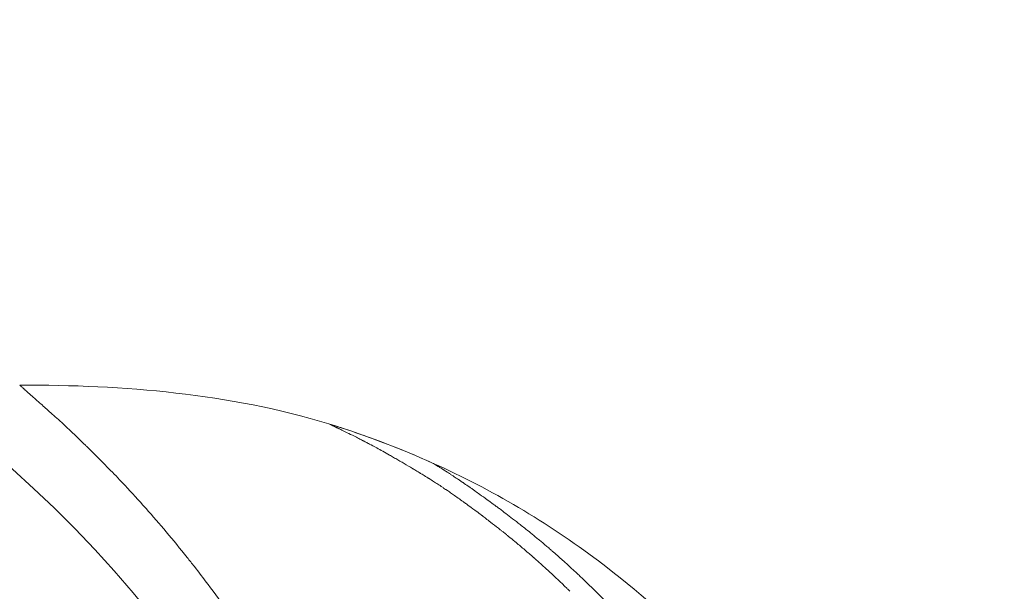
# Model space of a CAD drawing. Units: millimetres. Extents: x 9352 to 23456, y -10029 to 1777.
# Drawn here: x 13909 to 13934, y -3738 to -3724 of the extents above; entities that cross this region are included whole.
import ezdxf

# ---------------------------------------------------------------- set-up
doc = ezdxf.new("R2010")
doc.units = ezdxf.units.MM
doc.header["$MEASUREMENT"] = 0
doc.styles.get("Standard").update_dxf_attribs({"font": 'arial.ttf'})
doc.dimstyles.new('ISO-25', dxfattribs={"dimtxt": 2.5, "dimasz": 2.5, "dimexe": 1.25, "dimexo": 0.625, "dimtad": 1, "dimtxsty": 'Standard', "dimcen": 2.5, "dimadec": 0, "dimazin": 0, "dimtfac": 1, "dimtmove": 0, "dimatfit": 3, "dimfxl": 1, "dimarcsym": 0})

# ---------------------------------------------------------------- blocks, each defined once
blk = doc.blocks.new('*D29')
at = {"color": 0, "lineweight": -2, "transparency": 16777216}
for p, q in [((10205.69, 1109.889), (10205.69, 1211.139)), ((23455.975, 1109.889), (23455.975, 1211.139)), ((10455.69, 1209.889), (23205.975, 1209.889))]:
    blk.add_line(p, q, dxfattribs=at)
at = {"color": 0, "transparency": 16777216}
for points in [[(10455.69, 1251.556), (10455.69, 1168.223), (10205.69, 1209.889)], [(23205.975, 1251.556), (23205.975, 1168.223), (23455.975, 1209.889)]]:
    blk.add_solid(points, dxfattribs=at)
at = {"layer": 'Defpoints', "color": 0, "transparency": 16777216}
for p in [(23455.975, 1209.889), (23455.975, -3384.194), (10205.69, -4161.245)]:
    blk.add_point(p, dxfattribs=at)
at = {"color": 0, "transparency": 16777216, "insert": (16830.832, 1514.255), "char_height": 400, "attachment_point": 5}
blk.add_mtext('1325', dxfattribs=at)
blk = doc.blocks.new('*D30')
at = {"color": 0, "lineweight": -2, "transparency": 16777216}
for p, q in [((10018.955, 1055.881), (9917.705, 1055.881)), ((9918.955, -9779.426), (9918.955, 805.881)), ((10018.955, -10029.426), (9917.705, -10029.426))]:
    blk.add_line(p, q, dxfattribs=at)
at = {"color": 0, "transparency": 16777216}
for points in [[(9877.289, 805.881), (9960.622, 805.881), (9918.955, 1055.881)], [(9877.289, -9779.426), (9960.622, -9779.426), (9918.955, -10029.426)]]:
    blk.add_solid(points, dxfattribs=at)
at = {"layer": 'Defpoints', "color": 0, "transparency": 16777216}
for p in [(9918.955, 1055.881), (20517.983, 1055.881), (17309.932, -10029.426)]:
    blk.add_point(p, dxfattribs=at)
at = {"color": 0, "transparency": 16777216, "insert": (9614.726, -4486.773), "char_height": 400, "attachment_point": 5, "rotation": 90}
blk.add_mtext('1115', dxfattribs=at)

msp = doc.modelspace()

# ---------------------------------------------------------------- linework, layer by layer
at = {"color": 0, "linetype": 'Continuous', "lineweight": 0}
for centre, radius, start, end in [((13888.77656, -3757.84402), 110, 359.9999998, 179.9999998), ((13888.77655, -3757.84403), 30.15, 22.801487, 112.801487)]:
    msp.add_arc(centre, radius, start, end, dxfattribs=at)
at = {"color": 0, "linetype": 'Continuous', "lineweight": 0, "extrusion": (0, 0, -1)}
for centre, major_axis, ratio, start_param, end_param in [((13915.20116, -3743.56823), (-13.55715, 5.59122), 0.64592908, 1.42756989, 1.42771935), ((14004.39837, -3770.30441), (-82.36627, 33.65662), 0.0748847, -0.18695982, -0.18275318)]:
    msp.add_ellipse(centre, major_axis=major_axis, ratio=ratio, start_param=start_param, end_param=end_param, dxfattribs=at)
msp.add_open_spline([(17295.67955, -10029.43175), (17349.59305, -10029.43178), (17450.63806, -10029.43157), (17575.12283, -10029.43213), (17648.71355, -10029.43131), (17675.57451, -10029.43187), (17679.24843, -10029.4317), (18425.49238, -10029.55476), (19186.32785, -9096.10963), (19189.01965, -8260.6494), (19128.36023, -7869.40051), (20505.24021, -7783.66998), (20762.01701, -6621.40293), (21341.10571, -5848.49344), (21699.81932, -5781.91121), (22015.43615, -5645.59538), (22406.64691, -5419.23841), (22826.19278, -5038.46467), (23173.77019, -4543.3801), (23365.73151, -4040.6102), (23436.7535, -3659.2395), (23453.44691, -3450.6797), (23455.95025, -3346.20252), (23455.93134, -3271.85724), (23453.33523, -3136.84768), (23428.65174, -2895.7466), (23333.57312, -2435.04375), (23020.03545, -1866.00511), (22720.25081, -1307.55088), (22260.73507, -1205.86486), (22303.03656, -447.77439), (22100.03072, 829.73179), (20339.44431, 1172.14249), (19127.76521, 832.13861), (18319.23987, 616.15599), (17972.08682, 617.48464), (17812.73805, 617.35549), (17366.43939, 617.51908), (16904.01634, 617.66489), (16573.42011, 617.41448), (16050.70409, 618.33102), (15095.92575, 89.30659), (14777.76051, -1033.68695), (14209.87159, -1538.65222), (13587.51983, -2400.07945), (12722.03813, -2255.00036), (11828.7591, -2286.20657), (10836.85898, -1968.49143), (10205.67786, -3319.26202), (10191.29959, -4641.22194), (10239.38275, -5525.2593), (10865.57897, -6254.70892), (11951.44303, -6118.61462), (13046.24027, -6242.52478), (13764.53719, -6241.43145), (14623.02969, -6332.99785), (15035.03816, -6267.07089), (15265.43378, -6641.30563), (15443.27829, -6940.75785), (15554.56312, -7075.6055), (15694.12519, -7200.31795), (15731.67518, -7337.90495), (15723.83998, -7526.16041), (15726.85284, -7704.41519), (15726.10674, -7873.38516), (15726.1358, -7977.41141), (15726.18959, -8029.14011), (15721.55362, -8868.63801), (16387.17648, -10034.72052), (17216.86739, -10029.42155), (17230.50385, -10029.43289), (17251.28583, -10029.42961), (17271.90731, -10029.43191), (17291.02958, -10029.43174), (17294.78615, -10029.43175), (17295.67955, -10029.43175)], degree=3, knots=[0, 0, 0, 0, 161.74052169, 303.13500914, 373.4542939, 382.51269796, 383.71787423, 384.47607599, 2621.24278411, 2679.47357649, 2916.66202587, 3673.63927423, 5611.56335442, 6166.37195912, 6367.94196659, 6682.26539594, 7197.3368447, 7715.59274782, 8370.05522079, 8993.22188058, 9313.54698292, 9531.26040574, 9620.15000263, 9627.00223081, 9754.29753379, 10025.00406794, 10353.64602031, 11155.90070732, 11970.78880063, 12195.09311704, 12294.53638011, 14078.77852488, 15504.55432621, 16961.77998652, 17933.20327031, 17967.8238721, 18003.00716427, 18411.27233721, 19306.6742264, 19390.34879411, 19403.00716427, 20875.01482748, 22143.59664373, 22872.12269385, 24254.20732685, 24471.33719004, 25109.45693478, 26976.04267663, 27132.48849193, 28541.05195703, 29949.61542213, 30042.64414281, 31972.64697928, 32553.19860108, 33467.14324342, 33966.24779355, 34535.69650909, 35133.19148982, 35323.34193798, 35605.7680512, 35648.19504756, 35883.29691508, 35991.18234671, 36218.66649416, 36415.87472148, 36498.61253041, 36530.75804237, 36570.97803692, 39023.94777401, 39048.61481033, 39057.68328019, 39064.86221552, 39110.95926789, 39119.54874483, 39122.22896476, 39122.22896476, 39122.22896476, 39122.22896476])
at = {"color": 0, "linetype": 'Continuous', "lineweight": 0}
for points, knots in [([(13898.15155, -3787.55722), (13898.28975, -3787.51357), (13898.42765, -3787.46895), (13898.56523, -3787.42336), (13898.79901, -3787.3459), (13899.03188, -3787.26566), (13899.26378, -3787.18266), (13899.49346, -3787.10045), (13899.72218, -3787.01554), (13899.94988, -3786.92794), (13900.17723, -3786.84047), (13900.40356, -3786.75034), (13900.62881, -3786.65755), (13900.85393, -3786.56482), (13901.07797, -3786.46944), (13901.30088, -3786.37143), (13901.5239, -3786.27338), (13901.74579, -3786.1727), (13901.96648, -3786.06942), (13902.18762, -3785.96593), (13902.40756, -3785.85983), (13902.62623, -3785.75114), (13902.84578, -3785.64201), (13903.06405, -3785.53028), (13903.28098, -3785.41595), (13903.50032, -3785.30035), (13903.71828, -3785.18211), (13903.93476, -3785.06124), (13904.16202, -3784.93437), (13904.38765, -3784.8046), (13904.61158, -3784.67198), (13904.84986, -3784.53087), (13905.08619, -3784.38653), (13905.3205, -3784.239), (13905.57146, -3784.08099), (13905.8201, -3783.91932), (13906.0663, -3783.75407), (13906.33185, -3783.57583), (13906.59457, -3783.39343), (13906.85435, -3783.20694), (13907.13637, -3783.00449), (13907.41492, -3782.79722), (13907.6899, -3782.58533), (13907.71044, -3782.5695), (13907.73095, -3782.55365), (13907.75145, -3782.53777), (13908.02808, -3782.3235), (13908.30136, -3782.10473), (13908.57104, -3781.88149), (13908.88584, -3781.62093), (13909.19583, -3781.35441), (13909.5007, -3781.08229), (13909.91839, -3780.70947), (13910.32623, -3780.32578), (13910.72361, -3779.93136), (13911.13217, -3779.52585), (13911.52981, -3779.10906), (13911.91583, -3778.68168), (13912.31187, -3778.24321), (13912.69569, -3777.79354), (13913.06662, -3777.33332), (13913.44517, -3776.86365), (13913.81023, -3776.38307), (13914.16137, -3775.89238), (13914.51824, -3775.39369), (13914.86078, -3774.88453), (13915.18844, -3774.36574), (13915.52098, -3773.83922), (13915.83818, -3773.30279), (13916.13951, -3772.75737), (13916.44499, -3772.20445), (13916.73415, -3771.6423), (13917.00648, -3771.07188), (13917.28208, -3770.49462), (13917.54045, -3769.90889), (13917.78109, -3769.31574), (13918.02409, -3768.71679), (13918.249, -3768.1103), (13918.45538, -3767.49739), (13918.66319, -3766.88027), (13918.85225, -3766.25653), (13919.02216, -3765.62733), (13919.19277, -3764.99557), (13919.34398, -3764.3587), (13919.47557, -3763.71789), (13919.60703, -3763.07777), (13919.71921, -3762.43225), (13919.81161, -3761.78269), (13919.90269, -3761.14241), (13919.97521, -3760.49309), (13920.02731, -3759.83693), (13920.0788, -3759.1884), (13920.10983, -3758.54066), (13920.12134, -3757.8961), (13920.13064, -3757.37563), (13920.12727, -3756.85677), (13920.11125, -3756.34029), (13920.09528, -3755.82512), (13920.06672, -3755.31259), (13920.02616, -3754.80374), (13919.98567, -3754.29573), (13919.93314, -3753.79081), (13919.86936, -3753.2901), (13919.84327, -3753.08531), (13919.81534, -3752.88139), (13919.7856, -3752.6784), (13919.74244, -3752.38375), (13919.69544, -3752.09106), (13919.64472, -3751.80049), (13919.5585, -3751.30657), (13919.46148, -3750.81862), (13919.35437, -3750.33747), (13919.24631, -3749.85202), (13919.12801, -3749.37359), (13919.00028, -3748.90292), (13918.87098, -3748.42644), (13918.73205, -3747.95802), (13918.58437, -3747.49822), (13918.43435, -3747.03117), (13918.27527, -3746.57299), (13918.10818, -3746.12435), (13917.9374, -3745.66582), (13917.75824, -3745.21722), (13917.57173, -3744.77902), (13917.38032, -3744.32931), (13917.18153, -3743.89097), (13916.9763, -3743.46378), (13916.9514, -3743.41196), (13916.9264, -3743.36029), (13916.90128, -3743.30877), (13916.71292, -3742.92234), (13916.5184, -3742.54453), (13916.31937, -3742.17681), (13916.08318, -3741.74047), (13915.84491, -3741.32143), (13915.60232, -3740.91351), (13915.43815, -3740.63746), (13915.26549, -3740.36224), (13915.08839, -3740.09402), (13914.99572, -3739.95367), (13914.90182, -3739.81517), (13914.80733, -3739.67928), (13914.62302, -3739.41421), (13914.45077, -3739.1663), (13914.28398, -3738.92657), (13914.11283, -3738.68058), (13913.93724, -3738.43855), (13913.75927, -3738.20235), (13913.64278, -3738.04775), (13913.52646, -3737.89622), (13913.41038, -3737.74765), (13913.34896, -3737.66905), (13913.28761, -3737.59127), (13913.22634, -3737.51432), (13913.04848, -3737.29094), (13912.87076, -3737.07421), (13912.69393, -3736.86425), (13912.52105, -3736.65898), (13912.34896, -3736.46016), (13912.17842, -3736.26801), (13912.17366, -3736.26265), (13912.1689, -3736.2573), (13912.16415, -3736.25195), (13911.98837, -3736.05419), (13911.81431, -3735.86359), (13911.64293, -3735.68049), (13911.51766, -3735.54664), (13911.39383, -3735.4168), (13911.27188, -3735.29113), (13911.22684, -3735.24473), (13911.18209, -3735.19888), (13911.13765, -3735.15361), (13910.9726, -3734.98545), (13910.81182, -3734.8252), (13910.65751, -3734.67418), (13910.63819, -3734.65526), (13910.61897, -3734.6365), (13910.59987, -3734.61788), (13910.46286, -3734.48439), (13910.33136, -3734.35866), (13910.20693, -3734.24157), (13910.17381, -3734.2104), (13910.14113, -3734.17983), (13910.10894, -3734.14989), (13909.99368, -3734.04269), (13909.88462, -3733.9436), (13909.78385, -3733.85387), (13909.77216, -3733.84345), (13909.76061, -3733.83317), (13909.74921, -3733.82302), (13909.65392, -3733.73818), (13909.56849, -3733.66253), (13909.49192, -3733.59481), (13909.46012, -3733.56668), (13909.42986, -3733.5399), (13909.40107, -3733.5144), (13909.36726, -3733.48444), (13909.33548, -3733.45624), (13909.30569, -3733.42971), (13909.25514, -3733.38469), (13909.21029, -3733.34459), (13909.17061, -3733.30903), (13909.13325, -3733.27556), (13909.10052, -3733.24601), (13909.07246, -3733.22048), (13909.06787, -3733.21631), (13909.06341, -3733.21224), (13909.05908, -3733.20829), (13909.03818, -3733.18922), (13909.02001, -3733.1727), (13909.00484, -3733.15891), (13908.9872, -3733.14288), (13908.97363, -3733.13053), (13908.96464, -3733.12233), (13908.95583, -3733.1143), (13908.9514, -3733.11027), (13908.9514, -3733.11027), (13908.9514, -3733.11027), (13908.9514, -3733.11027), (13908.9514, -3733.11027)], [0, 0, 0, 0, 0.002728614, 0.002728614, 0.002728614, 0.007365077, 0.007365077, 0.007365077, 0.011957104, 0.011957104, 0.011957104, 0.01654181, 0.01654181, 0.01654181, 0.021123612, 0.021123612, 0.021123612, 0.025707781, 0.025707781, 0.025707781, 0.030301257, 0.030301257, 0.030301257, 0.034913274, 0.034913274, 0.034913274, 0.039576746, 0.039576746, 0.039576746, 0.044472437, 0.044472437, 0.044472437, 0.049681751, 0.049681751, 0.049681751, 0.055261299, 0.055261299, 0.055261299, 0.061279311, 0.061279311, 0.061279311, 0.067812633, 0.067812633, 0.067812633, 0.068300536, 0.068300536, 0.068300536, 0.07488564, 0.07488564, 0.07488564, 0.082572056, 0.082572056, 0.082572056, 0.093102738, 0.093102738, 0.093102738, 0.103929655, 0.103929655, 0.103929655, 0.115037875, 0.115037875, 0.115037875, 0.126374226, 0.126374226, 0.126374226, 0.137895608, 0.137895608, 0.137895608, 0.149588824, 0.149588824, 0.149588824, 0.161442699, 0.161442699, 0.161442699, 0.173438998, 0.173438998, 0.173438998, 0.185552728, 0.185552728, 0.185552728, 0.197749598, 0.197749598, 0.197749598, 0.20999623, 0.20999623, 0.20999623, 0.222229537, 0.222229537, 0.222229537, 0.234288119, 0.234288119, 0.234288119, 0.246206512, 0.246206512, 0.246206512, 0.255830462, 0.255830462, 0.255830462, 0.26543009, 0.26543009, 0.26543009, 0.27501367, 0.27501367, 0.27501367, 0.27893326, 0.27893326, 0.27893326, 0.284622612, 0.284622612, 0.284622612, 0.294293324, 0.294293324, 0.294293324, 0.304050442, 0.304050442, 0.304050442, 0.313928132, 0.313928132, 0.313928132, 0.323961564, 0.323961564, 0.323961564, 0.334216438, 0.334216438, 0.334216438, 0.344740765, 0.344740765, 0.344740765, 0.346017428, 0.346017428, 0.346017428, 0.355592494, 0.355592494, 0.355592494, 0.366954458, 0.366954458, 0.366954458, 0.374643629, 0.374643629, 0.374643629, 0.378667241, 0.378667241, 0.378667241, 0.386515781, 0.386515781, 0.386515781, 0.394569248, 0.394569248, 0.394569248, 0.399840398, 0.399840398, 0.399840398, 0.402629138, 0.402629138, 0.402629138, 0.410723723, 0.410723723, 0.410723723, 0.418637661, 0.418637661, 0.418637661, 0.418858412, 0.418858412, 0.418858412, 0.427019645, 0.427019645, 0.427019645, 0.432985302, 0.432985302, 0.432985302, 0.435188387, 0.435188387, 0.435188387, 0.44337188, 0.44337188, 0.44337188, 0.444396702, 0.444396702, 0.444396702, 0.451745903, 0.451745903, 0.451745903, 0.453702422, 0.453702422, 0.453702422, 0.460708159, 0.460708159, 0.460708159, 0.461521135, 0.461521135, 0.461521135, 0.468313418, 0.468313418, 0.468313418, 0.471134086, 0.471134086, 0.471134086, 0.474447216, 0.474447216, 0.474447216, 0.480069865, 0.480069865, 0.480069865, 0.485363076, 0.485363076, 0.485363076, 0.486228199, 0.486228199, 0.486228199, 0.490399057, 0.490399057, 0.490399057, 0.495248666, 0.495248666, 0.495248666, 0.499999885, 0.499999885, 0.499999885, 0.500000502, 0.500000502, 0.500000502, 0.500000502]), ([(13908.9514, -3733.11027), (13908.9514, -3733.11027), (13908.9514, -3733.11027), (13908.9514, -3733.11027), (13908.9514, -3733.11027), (13908.9514, -3733.11027), (13908.9514, -3733.11027)], [0.4999296670761, 0.4999296670761, 0.4999296670761, 0.4999296670761, 0.4999998845266, 0.4999998845266, 0.4999998845266, 0.5000005016619, 0.5000005016619, 0.5000005016619, 0.5000005016619]), ([(13922.94569, -3738.32923), (13922.9356, -3738.31939), (13922.92555, -3738.3096), (13922.91553, -3738.29986), (13922.76398, -3738.15251), (13922.62045, -3738.01641), (13922.48389, -3737.88998), (13922.4111, -3737.82259), (13922.34031, -3737.75796), (13922.27149, -3737.6959), (13922.23708, -3737.66488), (13922.20316, -3737.6345), (13922.16973, -3737.60474), (13922.15302, -3737.58987), (13922.13643, -3737.57515), (13922.11997, -3737.56059), (13922.11174, -3737.5533), (13922.10354, -3737.54606), (13922.09537, -3737.53885), (13922.09128, -3737.53525), (13922.0872, -3737.53166), (13922.08314, -3737.52808), (13922.07907, -3737.52449), (13922.07572, -3737.52155), (13922.07095, -3737.51736), (13921.99469, -3737.4503), (13921.91937, -3737.38505), (13921.84494, -3737.32147), (13921.80773, -3737.28968), (13921.77074, -3737.25831), (13921.73397, -3737.22735), (13921.69721, -3737.19638), (13921.65938, -3737.16476), (13921.62434, -3737.13566), (13921.57576, -3737.0953), (13921.52599, -3737.05431), (13921.47491, -3737.01265), (13921.45229, -3736.99422), (13921.42942, -3736.97565), (13921.40631, -3736.95696), (13921.39555, -3736.94826), (13921.38473, -3736.93953), (13921.37386, -3736.93078), (13921.3467, -3736.9089), (13921.3192, -3736.88686), (13921.29141, -3736.86468), (13921.27195, -3736.84916), (13921.25235, -3736.83356), (13921.23261, -3736.8179), (13921.22274, -3736.81008), (13921.21283, -3736.80223), (13921.20289, -3736.79437), (13921.19792, -3736.79044), (13921.19294, -3736.78651), (13921.18796, -3736.78257), (13921.18297, -3736.77864), (13921.1768, -3736.77377), (13921.17297, -3736.77075), (13921.11167, -3736.72242), (13921.04316, -3736.66883), (13920.96766, -3736.6105), (13920.92992, -3736.58133), (13920.89043, -3736.55098), (13920.84931, -3736.51956), (13920.84374, -3736.51531), (13920.83815, -3736.51105), (13920.83253, -3736.50676), (13920.81737, -3736.49519), (13920.80199, -3736.48348), (13920.7864, -3736.47164), (13920.77571, -3736.46352), (13920.76493, -3736.45534), (13920.75405, -3736.4471), (13920.74861, -3736.44298), (13920.74315, -3736.43884), (13920.73766, -3736.43469), (13920.73491, -3736.43261), (13920.73216, -3736.43053), (13920.72941, -3736.42845), (13920.72665, -3736.42637), (13920.72545, -3736.42546), (13920.72112, -3736.42219), (13920.66579, -3736.38039), (13920.61574, -3736.34292), (13920.57087, -3736.30952), (13920.50361, -3736.25944), (13920.44798, -3736.21848), (13920.40358, -3736.18591), (13920.36657, -3736.15877), (13920.33731, -3736.13742), (13920.31546, -3736.12151), (13920.30454, -3736.11355), (13920.29547, -3736.10695), (13920.28821, -3736.10168), (13920.28458, -3736.09904), (13920.2814, -3736.09673), (13920.27867, -3736.09476), (13920.27731, -3736.09377), (13920.27606, -3736.09286), (13920.27492, -3736.09204), (13920.27435, -3736.09163), (13920.27381, -3736.09124), (13920.2733, -3736.09087), (13920.27304, -3736.09068), (13920.27279, -3736.0905), (13920.27256, -3736.09033), (13920.27232, -3736.09015), (13920.27208, -3736.08998), (13920.27071, -3736.08899), (13920.18262, -3736.02532), (13920.1006, -3735.96711), (13920.02596, -3735.91488), (13919.99196, -3735.89109), (13919.95948, -3735.86854), (13919.9285, -3735.84717), (13919.92547, -3735.84508), (13919.92246, -3735.84301), (13919.91946, -3735.84094), (13919.90262, -3735.82934), (13919.88622, -3735.81809), (13919.87023, -3735.80717), (13919.86223, -3735.80171), (13919.85433, -3735.79633), (13919.84654, -3735.79104), (13919.84264, -3735.78839), (13919.83877, -3735.78576), (13919.83492, -3735.78315), (13919.83107, -3735.78054), (13919.82826, -3735.77863), (13919.82344, -3735.77538), (13919.80669, -3735.76405), (13919.79005, -3735.75286), (13919.77353, -3735.74178), (13919.75205, -3735.72739), (13919.73075, -3735.7132), (13919.7096, -3735.69921), (13919.69088, -3735.68682), (13919.67228, -3735.67458), (13919.65376, -3735.66248), (13919.63524, -3735.65037), (13919.61763, -3735.63893), (13919.59842, -3735.62654), (13919.56001, -3735.60176), (13919.52227, -3735.57759), (13919.4849, -3735.55387), (13919.46622, -3735.54201), (13919.44762, -3735.53026), (13919.42908, -3735.5186), (13919.41981, -3735.51277), (13919.41055, -3735.50696), (13919.4013, -3735.50117), (13919.39667, -3735.49828), (13919.39205, -3735.49539), (13919.38742, -3735.49251), (13919.3828, -3735.48962), (13919.37917, -3735.48735), (13919.37356, -3735.48386), (13919.32872, -3735.45595), (13919.28774, -3735.43071), (13919.25028, -3735.40778), (13919.23155, -3735.39632), (13919.2137, -3735.38544), (13919.19674, -3735.37512), (13919.18825, -3735.36996), (13919.17999, -3735.36494), (13919.17195, -3735.36006), (13919.16793, -3735.35762), (13919.16396, -3735.35522), (13919.16005, -3735.35285), (13919.15614, -3735.35048), (13919.15324, -3735.34872), (13919.14848, -3735.34584), (13919.11044, -3735.3228), (13919.07276, -3735.30007), (13919.03558, -3735.2777), (13919.02316, -3735.27023), (13919.0107, -3735.26274), (13918.9983, -3735.2553), (13918.99035, -3735.25052), (13918.98242, -3735.24576), (13918.97454, -3735.24104), (13918.95792, -3735.23107), (13918.94152, -3735.22125), (13918.9256, -3735.21172), (13918.85515, -3735.16955), (13918.78381, -3735.12719), (13918.71201, -3735.08497), (13918.6761, -3735.06386), (13918.64008, -3735.04278), (13918.604, -3735.02178), (13918.58596, -3735.01128), (13918.5679, -3735.0008), (13918.54983, -3734.99034), (13918.53176, -3734.97989), (13918.5149, -3734.97015), (13918.4956, -3734.95905), (13918.46084, -3734.93906), (13918.42665, -3734.91952), (13918.39305, -3734.90044), (13918.33361, -3734.86669), (13918.27603, -3734.8344), (13918.22017, -3734.80343), (13918.16735, -3734.77414), (13918.11611, -3734.74604), (13918.06652, -3734.7191), (13918.00068, -3734.68332), (13917.93763, -3734.64953), (13917.87731, -3734.61757), (13917.84715, -3734.60159), (13917.81767, -3734.58607), (13917.78888, -3734.57099), (13917.77448, -3734.56345), (13917.76025, -3734.55602), (13917.74619, -3734.5487), (13917.73917, -3734.54504), (13917.73218, -3734.5414), (13917.72524, -3734.5378), (13917.72176, -3734.53599), (13917.7183, -3734.53419), (13917.71485, -3734.5324), (13917.7114, -3734.53061), (13917.70869, -3734.52921), (13917.70453, -3734.52705), (13917.67191, -3734.51016), (13917.64023, -3734.49384), (13917.60946, -3734.47809), (13917.58832, -3734.46726), (13917.56762, -3734.4567), (13917.54734, -3734.4464), (13917.47669, -3734.4105), (13917.41123, -3734.37772), (13917.35112, -3734.34791), (13917.29989, -3734.3225), (13917.2525, -3734.29924), (13917.209, -3734.27803), (13917.18724, -3734.26743), (13917.16646, -3734.25734), (13917.14665, -3734.24775), (13917.13674, -3734.24296), (13917.12708, -3734.23829), (13917.11765, -3734.23375), (13917.11294, -3734.23148), (13917.10829, -3734.22924), (13917.10371, -3734.22703), (13917.09912, -3734.22482), (13917.09511, -3734.22289), (13917.09012, -3734.2205), (13917.07997, -3734.21562), (13917.07013, -3734.2109), (13917.06059, -3734.20633), (13917.05377, -3734.20307), (13917.04711, -3734.19988), (13917.04061, -3734.19677), (13917.02045, -3734.18714), (13917.00179, -3734.17826), (13916.98462, -3734.17011), (13916.96938, -3734.16289), (13916.95532, -3734.15624), (13916.94244, -3734.15017), (13916.936, -3734.14714), (13916.92985, -3734.14424), (13916.92399, -3734.14149), (13916.91814, -3734.13874), (13916.91281, -3734.13625), (13916.90731, -3734.13367), (13916.86331, -3734.1131), (13916.84097, -3734.10298), (13916.8406, -3734.10286)], [0, 0, 0, 0, 0.0038756, 0.0038756, 0.0038756, 0.0625, 0.0625, 0.0625, 0.09375, 0.09375, 0.09375, 0.109375, 0.109375, 0.109375, 0.1171875, 0.1171875, 0.1171875, 0.12109375, 0.12109375, 0.12109375, 0.12304687, 0.12304687, 0.12304687, 0.125, 0.125, 0.125, 0.15625, 0.15625, 0.15625, 0.171875, 0.171875, 0.171875, 0.1875, 0.1875, 0.1875, 0.20916118, 0.20916118, 0.20916118, 0.21875, 0.21875, 0.21875, 0.22321417, 0.22321417, 0.22321417, 0.234375, 0.234375, 0.234375, 0.2421875, 0.2421875, 0.2421875, 0.24609375, 0.24609375, 0.24609375, 0.24804687, 0.24804687, 0.24804687, 0.25, 0.25, 0.25, 0.28125, 0.28125, 0.28125, 0.296875, 0.296875, 0.296875, 0.29898733, 0.29898733, 0.29898733, 0.3046875, 0.3046875, 0.3046875, 0.30859375, 0.30859375, 0.30859375, 0.31054687, 0.31054687, 0.31054687, 0.31152344, 0.31152344, 0.31152344, 0.3125, 0.3125, 0.3125, 0.32500414, 0.32500414, 0.32500414, 0.34375, 0.34375, 0.34375, 0.359375, 0.359375, 0.359375, 0.3671875, 0.3671875, 0.3671875, 0.37109375, 0.37109375, 0.37109375, 0.37304687, 0.37304687, 0.37304687, 0.37402344, 0.37402344, 0.37402344, 0.37451172, 0.37451172, 0.37451172, 0.375, 0.375, 0.375, 0.40625, 0.40625, 0.40625, 0.42048482, 0.42048482, 0.42048482, 0.421875, 0.421875, 0.421875, 0.4296875, 0.4296875, 0.4296875, 0.43359375, 0.43359375, 0.43359375, 0.43554687, 0.43554687, 0.43554687, 0.4375, 0.4375, 0.4375, 0.44429457, 0.44429457, 0.44429457, 0.453125, 0.453125, 0.453125, 0.4609375, 0.4609375, 0.4609375, 0.46875, 0.46875, 0.46875, 0.484375, 0.484375, 0.484375, 0.4921875, 0.4921875, 0.4921875, 0.49609375, 0.49609375, 0.49609375, 0.49804687, 0.49804687, 0.49804687, 0.5, 0.5, 0.5, 0.515625, 0.515625, 0.515625, 0.5234375, 0.5234375, 0.5234375, 0.52734375, 0.52734375, 0.52734375, 0.52929687, 0.52929687, 0.52929687, 0.53125, 0.53125, 0.53125, 0.546875, 0.546875, 0.546875, 0.552092, 0.552092, 0.552092, 0.55543787, 0.55543787, 0.55543787, 0.5625, 0.5625, 0.5625, 0.59375, 0.59375, 0.59375, 0.609375, 0.609375, 0.609375, 0.6171875, 0.6171875, 0.6171875, 0.625, 0.625, 0.625, 0.63906955, 0.63906955, 0.63906955, 0.66396255, 0.66396255, 0.66396255, 0.6875, 0.6875, 0.6875, 0.71875, 0.71875, 0.71875, 0.734375, 0.734375, 0.734375, 0.7421875, 0.7421875, 0.7421875, 0.74609375, 0.74609375, 0.74609375, 0.74804687, 0.74804687, 0.74804687, 0.75, 0.75, 0.75, 0.76531778, 0.76531778, 0.76531778, 0.77583897, 0.77583897, 0.77583897, 0.8125, 0.8125, 0.8125, 0.84375, 0.84375, 0.84375, 0.859375, 0.859375, 0.859375, 0.8671875, 0.8671875, 0.8671875, 0.87109375, 0.87109375, 0.87109375, 0.875, 0.875, 0.875, 0.88295374, 0.88295374, 0.88295374, 0.8886369, 0.8886369, 0.8886369, 0.90625, 0.90625, 0.90625, 0.921875, 0.921875, 0.921875, 0.9296875, 0.9296875, 0.9296875, 0.9375, 0.9375, 0.9375, 1, 1, 1, 1]), ([(13916.84268, -3734.1035), (13916.87345, -3734.11296), (13916.90419, -3734.12249), (13917.02915, -3734.16152), (13917.1232, -3734.19157), (13917.49866, -3734.3143), (13917.77856, -3734.41196), (13918.54665, -3734.69699), (13919.03148, -3734.89632), (13919.50698, -3735.11124)], [0.00217987, 0.00217987, 0.00217987, 0.00217987, 0.09879294, 0.09879294, 0.39517734, 0.39517734, 1.28450687, 1.28450687, 2.85319887, 2.85319887, 2.85319887, 2.85319887]), ([(13916.84269, -3734.1035), (13916.87345, -3734.11296), (13916.90419, -3734.12249), (13917.02915, -3734.16151), (13917.1232, -3734.19157), (13917.49866, -3734.31429), (13917.77857, -3734.41195), (13918.54665, -3734.69699), (13919.03148, -3734.89631), (13919.50698, -3735.11124)], [0.00217987, 0.00217987, 0.00217987, 0.00217987, 0.09879294, 0.09879294, 0.39517735, 0.39517735, 1.28450688, 1.28450688, 2.85319887, 2.85319887, 2.85319887, 2.85319887]), ([(13919.50698, -3735.11124), (13919.50692, -3735.11122), (13919.51944, -3735.1189), (13919.54431, -3735.13421), (13919.55675, -3735.14187), (13919.57227, -3735.15142), (13919.59083, -3735.16289), (13919.59485, -3735.16538), (13919.59902, -3735.16795), (13919.60332, -3735.17062), (13919.60896, -3735.1741), (13919.61483, -3735.17774), (13919.62095, -3735.18153), (13919.62636, -3735.18488), (13919.63195, -3735.18835), (13919.63773, -3735.19194), (13919.64351, -3735.19553), (13919.65003, -3735.19958), (13919.65566, -3735.20308), (13919.67815, -3735.21708), (13919.7036, -3735.23297), (13919.73214, -3735.25092), (13919.74178, -3735.25698), (13919.75177, -3735.26327), (13919.76212, -3735.26982), (13919.76711, -3735.27296), (13919.77217, -3735.27617), (13919.77732, -3735.27943), (13919.78525, -3735.28445), (13919.79338, -3735.28961), (13919.80171, -3735.29491), (13919.80587, -3735.29756), (13919.81009, -3735.30024), (13919.81436, -3735.30296), (13919.81862, -3735.30568), (13919.8237, -3735.30892), (13919.82732, -3735.31123), (13919.8401, -3735.3194), (13919.85355, -3735.32801), (13919.86769, -3735.3371), (13919.88561, -3735.34862), (13919.90465, -3735.36091), (13919.92489, -3735.37405), (13919.94299, -3735.3858), (13919.96204, -3735.39822), (13919.98214, -3735.4114), (13919.99219, -3735.41799), (13920.00249, -3735.42476), (13920.01307, -3735.43173), (13920.01836, -3735.43522), (13920.02372, -3735.43876), (13920.02915, -3735.44234), (13920.03186, -3735.44413), (13920.0346, -3735.44594), (13920.03735, -3735.44776), (13920.04009, -3735.44958), (13920.04371, -3735.45197), (13920.04565, -3735.45325), (13920.07669, -3735.47382), (13920.11272, -3735.49782), (13920.15455, -3735.52601), (13920.17547, -3735.54011), (13920.19785, -3735.55525), (13920.22184, -3735.57158), (13920.22968, -3735.57692), (13920.2377, -3735.58239), (13920.2459, -3735.58799), (13920.25023, -3735.59095), (13920.25462, -3735.59395), (13920.25906, -3735.59699), (13920.26547, -3735.60137), (13920.27199, -3735.60584), (13920.27862, -3735.61039), (13920.28525, -3735.61493), (13920.29303, -3735.62027), (13920.29883, -3735.62427), (13920.34531, -3735.65623), (13920.3921, -3735.6887), (13920.43879, -3735.72134), (13920.46214, -3735.73766), (13920.48546, -3735.75402), (13920.50872, -3735.7704), (13920.52034, -3735.77859), (13920.53195, -3735.78678), (13920.54354, -3735.79496), (13920.55513, -3735.80315), (13920.56573, -3735.81065), (13920.57824, -3735.81952), (13920.61717, -3735.84712), (13920.6565, -3735.87515), (13920.69612, -3735.90353), (13920.7583, -3735.94807), (13920.82119, -3735.99347), (13920.88436, -3736.03945), (13920.93608, -3736.07709), (13920.98799, -3736.11511), (13921.03988, -3736.15336), (13921.06583, -3736.17249), (13921.09178, -3736.19168), (13921.1177, -3736.2109), (13921.13066, -3736.22052), (13921.14361, -3736.23014), (13921.15656, -3736.23978), (13921.1695, -3736.24941), (13921.18122, -3736.25814), (13921.19536, -3736.2687), (13921.30849, -3736.35317), (13921.42169, -3736.4389), (13921.53322, -3736.52476), (13921.59824, -3736.57481), (13921.66231, -3736.62461), (13921.72578, -3736.67446), (13921.76551, -3736.70567), (13921.805, -3736.7369), (13921.84437, -3736.76826), (13921.84998, -3736.77273), (13921.85559, -3736.7772), (13921.86119, -3736.78167), (13921.86588, -3736.78542), (13921.87059, -3736.78917), (13921.87529, -3736.79294), (13921.97864, -3736.87557), (13922.08484, -3736.96205), (13922.19376, -3737.05267), (13922.21911, -3737.07376), (13922.24461, -3737.09508), (13922.27026, -3737.11663), (13922.30221, -3737.14347), (13922.33439, -3737.17067), (13922.3668, -3737.19823), (13922.39601, -3737.22307), (13922.42541, -3737.24821), (13922.455, -3737.27366), (13922.46979, -3737.28638), (13922.48463, -3737.29918), (13922.49952, -3737.31206), (13922.50696, -3737.3185), (13922.51442, -3737.32496), (13922.52189, -3737.33143), (13922.52936, -3737.33791), (13922.53772, -3737.34517), (13922.54433, -3737.35092), (13922.63291, -3737.42796), (13922.72435, -3737.50874), (13922.81873, -3737.59362), (13922.83712, -3737.61015), (13922.85562, -3737.62685), (13922.87423, -3737.6437), (13922.93131, -3737.69536), (13922.98945, -3737.74852), (13923.04871, -3737.80325), (13923.07834, -3737.83062), (13923.10825, -3737.85838), (13923.13845, -3737.88655), (13923.15356, -3737.90064), (13923.16873, -3737.91483), (13923.18398, -3737.92912), (13923.19923, -3737.94341), (13923.21589, -3737.95906), (13923.22995, -3737.97231), (13923.26113, -3738.00167), (13923.29238, -3738.03124), (13923.32369, -3738.06101), (13923.33809, -3738.0747), (13923.3525, -3738.08843), (13923.36693, -3738.1022), (13923.53126, -3738.2591), (13923.69726, -3738.42142), (13923.86425, -3738.58903), (13923.8807, -3738.60555), (13923.89717, -3738.62211), (13923.91364, -3738.63873)], [0, 0, 0, 0, 0.0625, 0.0625, 0.0625, 0.09375, 0.09375, 0.09375, 0.100521615, 0.100521615, 0.100521615, 0.109375, 0.109375, 0.109375, 0.1171875, 0.1171875, 0.1171875, 0.125, 0.125, 0.125, 0.15625, 0.15625, 0.15625, 0.166799949, 0.166799949, 0.166799949, 0.171875, 0.171875, 0.171875, 0.1796875, 0.1796875, 0.1796875, 0.18359375, 0.18359375, 0.18359375, 0.1875, 0.1875, 0.1875, 0.201282632, 0.201282632, 0.201282632, 0.21875, 0.21875, 0.21875, 0.234375, 0.234375, 0.234375, 0.2421875, 0.2421875, 0.2421875, 0.24609375, 0.24609375, 0.24609375, 0.248046875, 0.248046875, 0.248046875, 0.25, 0.25, 0.25, 0.28125, 0.28125, 0.28125, 0.296875, 0.296875, 0.296875, 0.301984499, 0.301984499, 0.301984499, 0.3046875, 0.3046875, 0.3046875, 0.30859375, 0.30859375, 0.30859375, 0.3125, 0.3125, 0.3125, 0.34375, 0.34375, 0.34375, 0.359375, 0.359375, 0.359375, 0.3671875, 0.3671875, 0.3671875, 0.375, 0.375, 0.375, 0.399323827, 0.399323827, 0.399323827, 0.4375, 0.4375, 0.4375, 0.46875, 0.46875, 0.46875, 0.484375, 0.484375, 0.484375, 0.4921875, 0.4921875, 0.4921875, 0.5, 0.5, 0.5, 0.5625, 0.5625, 0.5625, 0.598939509, 0.598939509, 0.598939509, 0.621750633, 0.621750633, 0.621750633, 0.625, 0.625, 0.625, 0.627722711, 0.627722711, 0.627722711, 0.6875, 0.6875, 0.6875, 0.701415157, 0.701415157, 0.701415157, 0.71875, 0.71875, 0.71875, 0.734375, 0.734375, 0.734375, 0.7421875, 0.7421875, 0.7421875, 0.74609375, 0.74609375, 0.74609375, 0.75, 0.75, 0.75, 0.802307809, 0.802307809, 0.802307809, 0.8125, 0.8125, 0.8125, 0.84375, 0.84375, 0.84375, 0.859375, 0.859375, 0.859375, 0.8671875, 0.8671875, 0.8671875, 0.875, 0.875, 0.875, 0.892324215, 0.892324215, 0.892324215, 0.900290567, 0.900290567, 0.900290567, 0.991057134, 0.991057134, 0.991057134, 1, 1, 1, 1]), ([(13919.50698, -3735.11124), (13920.99798, -3735.77898), (13922.42171, -3736.62164), (13924.71325, -3738.35068), (13925.64723, -3739.17408), (13926.50128, -3740.06888)], [0, 0, 0, 0, 4.90109491, 4.90109491, 8.61198518, 8.61198518, 8.61198518, 8.61198518]), ([(13919.50698, -3735.11124), (13920.99798, -3735.77898), (13922.42171, -3736.62164), (13924.71325, -3738.35067), (13925.64723, -3739.17408), (13926.50128, -3740.06888)], [0, 0, 0, 0, 4.90109491, 4.90109491, 8.61198518, 8.61198518, 8.61198518, 8.61198518])]:
    msp.add_open_spline(points, degree=3, knots=knots, dxfattribs=at)
for points in [[(13908.9514, -3733.11027), (13911.60187, -3733.10984), (13914.30717, -3733.32395), (13916.8406, -3734.10286)], [(13908.9514, -3733.11027), (13911.60187, -3733.10984), (13914.30717, -3733.32395), (13916.8406, -3734.10286)], [(13916.8406, -3734.10286), (13916.8406, -3734.10286), (13916.8406, -3734.10286), (13916.8406, -3734.10286)], [(13916.84268, -3734.1035), (13917.74967, -3734.38245), (13918.64346, -3734.72093), (13919.50698, -3735.11124)], [(13916.84269, -3734.1035), (13917.74967, -3734.38245), (13918.64346, -3734.72093), (13919.50698, -3735.11124)], [(13919.50698, -3735.11124), (13919.50698, -3735.11124), (13919.50698, -3735.11124), (13919.50699, -3735.11125)]]:
    msp.add_open_spline(points, degree=3, dxfattribs=at)

# ---------------------------------------------------------------- dimensions: what is measured, and where the dimension line sits
for base, p1, p2, angle, text, picture, middle in [((23455.97516, 1209.88945), (10205.6895, -4161.24463), (23455.97516, -3384.19432), 180, '1325', '*D29', (16830.83233, 1514.25507)), ((9918.95533, 1055.88085), (17309.93172, -10029.42586), (20517.98253, 1055.88085), 90, '1115', '*D30', (9614.72613, -4486.77251))]:
    dim = msp.add_linear_dim(base=base, p1=p1, p2=p2, angle=angle, text=text, dimstyle='ISO-25', override={"dimtxt": 400, "dimasz": 250, "dimgap": 100, "dimtad": 2, "dimfxl": 100, "dimfxlon": 1})
    dim.commit()
    dim.dimension.update_dxf_attribs({"geometry": picture, "text_midpoint": middle})

doc.saveas('drawing.dxf')
